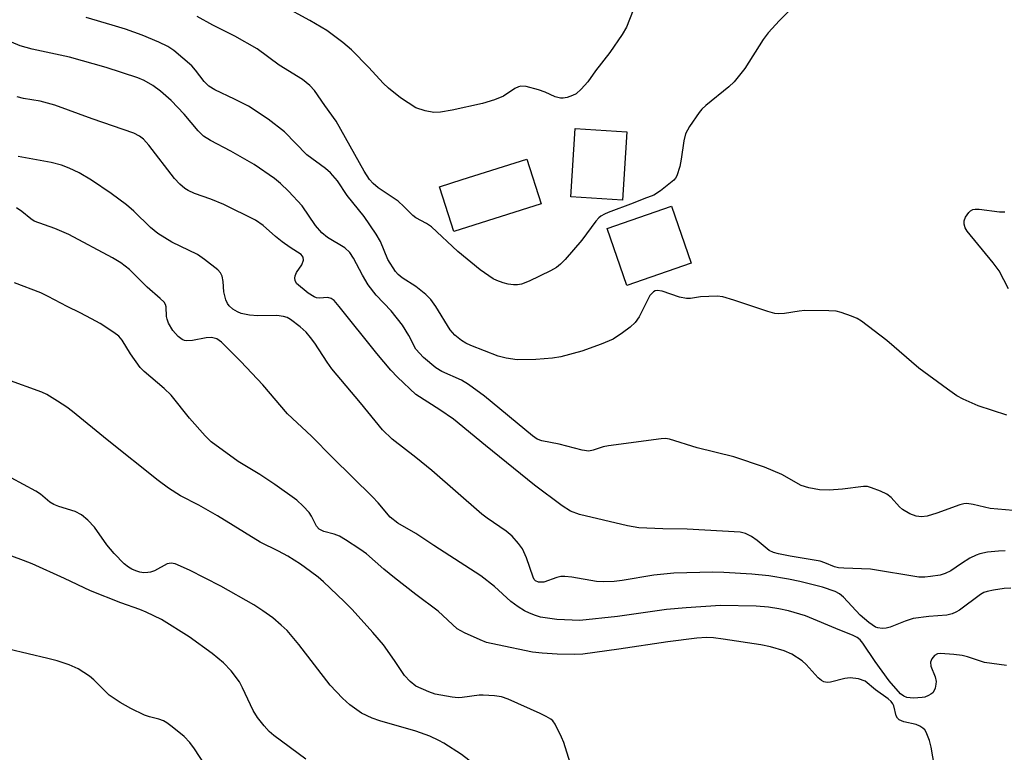
# Model space of a CAD drawing. Units: inches. Extents: x 1321759 to 1327759, y 493448 to 497449.
# Drawn here: x 1322918 to 1323122, y 494657 to 494808 of the extents above; entities that cross this region are included whole.
import ezdxf

# ---------------------------------------------------------------- set-up
doc = ezdxf.new("R2010")
doc.units = ezdxf.units.IN
doc.header["$MEASUREMENT"] = 0
doc.layers.add('BLDG-Footprint', color=5, linetype='Continuous')
doc.layers.add('Undefined', color=1, linetype='Continuous')

msp = doc.modelspace()

# ---------------------------------------------------------------- linework, layer by layer
at = {"layer": 'BLDG-Footprint'}
for points, elevation in [([(1323043.59, 494784.72), (1323042.69, 494770.62), (1323032.01, 494771.31), (1323032.92, 494785.41)], 265.11), ([(1323025.86, 494769.88), (1323007.8, 494764.12), (1323005.53, 494771.25), (1323004.86, 494773.36), (1323009.55, 494774.85), (1323022.92, 494779.11)], 265.33), ([(1323056.89, 494757.61), (1323043.6, 494752.98), (1323039.5, 494764.73), (1323052.79, 494769.36)], 263.4)]:
    msp.add_lwpolyline(points, close=True, dxfattribs=dict(at, elevation=elevation))
at = {"layer": 'Undefined'}
for points, elevation in [([(1323000, 494789.66), (1322996.8, 494791.73), (1322994.33, 494793.73), (1322993.25, 494794.75), (1322990.24, 494798.03), (1322986.69, 494801.65), (1322984.87, 494803.17), (1322981.58, 494805.68), (1322978.08, 494807.75), (1322972.51, 494810.77), (1322963.06, 494814.96), (1322959.64, 494816.65), (1322958.27, 494817.04), (1322953.7, 494817.98), (1322952.03, 494818.45), (1322946.55, 494820.58), (1322940.82, 494823.31), (1322939.72, 494823.64), (1322937.11, 494824.14), (1322935.97, 494824.43), (1322929.37, 494827.16), (1322927.76, 494827.7), (1322917.05, 494830.45)], 266), ([(1323080.56, 494813.16), (1323075.12, 494807.71), (1323072.78, 494805.16), (1323071.73, 494803.78), (1323067.95, 494797.82), (1323065.73, 494795.07), (1323064.66, 494794.05), (1323059.88, 494790.17), (1323059.05, 494789.4), (1323058.49, 494788.75), (1323056.5, 494785.84), (1323055.66, 494784.31), (1323055.32, 494782.89), (1323054.78, 494779.06), (1323054.5, 494777.6), (1323053.88, 494775.66), (1323053.61, 494775.17), (1323053.27, 494774.77), (1323050.55, 494772.53), (1323049.17, 494771.63), (1323047.1, 494770.92), (1323044.86, 494769.98), (1323039.74, 494768.06), (1323038.94, 494767.71), (1323038.2, 494767.29), (1323037.76, 494766.93), (1323037.18, 494766.29), (1323034.27, 494762.32), (1323030.83, 494758.33), (1323029.89, 494757.36), (1323029.06, 494756.73), (1323027.8, 494756), (1323023.38, 494753.87), (1323021.79, 494753.28), (1323020.96, 494753.15), (1323020.13, 494753.12), (1323019.06, 494753.28), (1323018.01, 494753.56), (1323016.73, 494754.02), (1323015.98, 494754.38), (1323013.3, 494756.22), (1323008.65, 494760), (1323003.19, 494765.13), (1323002.2, 494765.78), (1323000, 494766.93)], 264), ([(1323044.88, 494809.86), (1323043.48, 494806.37), (1323042.62, 494804.83), (1323040.09, 494801.14), (1323037.08, 494797.34), (1323035.49, 494795.09), (1323034.17, 494793.55), (1323033.11, 494792.6), (1323032.35, 494792.21), (1323031.26, 494791.83), (1323030.43, 494791.68), (1323029.88, 494791.69), (1323028.79, 494791.97), (1323026.7, 494792.95), (1323025.32, 494793.41), (1323022.79, 494794.08), (1323021.69, 494794.16), (1323021.16, 494794.05), (1323020.4, 494793.71), (1323018.08, 494792.08), (1323016.23, 494791.31), (1323013.74, 494790.56), (1323007.5, 494789.21), (1323005.04, 494788.79), (1323003.69, 494788.73), (1323001.9, 494789.05), (1323000, 494789.66)], 266), ([(1323000, 494752.79), (1322997.17, 494754.54), (1322996.36, 494755.23), (1322995.81, 494755.88), (1322994.22, 494758.38), (1322992.68, 494762.09), (1322991.81, 494763.61), (1322989.27, 494767.21), (1322985.8, 494771.56), (1322983.81, 494774.63), (1322982.33, 494776.23), (1322981.28, 494777.14), (1322977.45, 494779.99), (1322972.86, 494784.76), (1322969.46, 494787.32), (1322965.38, 494790.02), (1322962.5, 494791.5), (1322958.46, 494793.4), (1322957.24, 494794.17), (1322956.22, 494795.16), (1322954.43, 494797.5), (1322953.68, 494798.34), (1322949.95, 494801.53), (1322948.71, 494802.39), (1322946.89, 494803.25), (1322943.45, 494804.7), (1322940, 494805.93), (1322937.25, 494806.8), (1322931.88, 494808.36)], 262), ([(1323000, 494766.93), (1322999.38, 494767.43), (1322997.53, 494769.29), (1322996.3, 494770.38), (1322992.18, 494773.19), (1322991.14, 494774.05), (1322990.39, 494774.88), (1322989.27, 494776.59), (1322983.54, 494786.92), (1322981.16, 494790.14), (1322979.05, 494793.27), (1322978.11, 494794.31), (1322976.57, 494795.53), (1322971.77, 494798.51), (1322967.18, 494801.88), (1322962.56, 494804.47), (1322958.06, 494806.75), (1322954.81, 494808.59)], 264), ([(1323000, 494739.8), (1322998.55, 494742.65), (1322997.19, 494744.78), (1322994.88, 494747.74), (1322991.8, 494750.95), (1322990.16, 494753.12), (1322988.96, 494755.11), (1322987.13, 494758.62), (1322986.33, 494759.77), (1322985.29, 494760.75), (1322981.75, 494762.93), (1322980.54, 494763.85), (1322979.28, 494765.35), (1322976.52, 494769.42), (1322973.68, 494772.5), (1322972.03, 494774.05), (1322970.75, 494775.12), (1322966.56, 494777.98), (1322961.78, 494780.76), (1322957.53, 494782.92), (1322956.1, 494783.83), (1322955.03, 494784.91), (1322952.14, 494788.35), (1322949.44, 494791.17), (1322947.24, 494793.14), (1322945.64, 494794.3), (1322943.82, 494795.3), (1322942.51, 494795.86), (1322936.02, 494797.99), (1322928.43, 494800.14), (1322920.72, 494801.81), (1322918.25, 494802.5), (1322909.72, 494806.05)], 260), ([(1323000, 494730.45), (1322996.2, 494734.03), (1322994.79, 494735.52), (1322991.93, 494738.96), (1322984.17, 494748.65), (1322983.09, 494749.86), (1322982.48, 494750.31), (1322981.78, 494750.53), (1322980.03, 494750.39), (1322979.48, 494750.45), (1322978.95, 494750.62), (1322977.75, 494751.4), (1322975.34, 494753.42), (1322975.04, 494754.02), (1322974.98, 494754.49), (1322975.05, 494754.98), (1322975.35, 494755.7), (1322976.42, 494757.28), (1322976.8, 494758.24), (1322976.73, 494758.86), (1322976.32, 494759.36), (1322974.04, 494760.82), (1322972.38, 494762.01), (1322971.01, 494763.08), (1322968.42, 494765.4), (1322966.84, 494766.48), (1322960.29, 494769.73), (1322957.6, 494770.8), (1322954.22, 494772.02), (1322952.96, 494772.6), (1322952.27, 494773.03), (1322951.25, 494773.92), (1322950.11, 494775.12), (1322944.81, 494781.98), (1322943.73, 494783.19), (1322942.91, 494783.84), (1322941.69, 494784.43), (1322933.09, 494787.41), (1322925.42, 494790.21), (1322922.36, 494791.03), (1322918.9, 494791.59), (1322917.6, 494791.96)], 258), ([(1323000, 494717.42), (1322995.07, 494721.23), (1322993.1, 494723.13), (1322988.52, 494728.76), (1322982.65, 494735.77), (1322981.68, 494737.12), (1322979.11, 494741.08), (1322978.24, 494742.24), (1322977.3, 494743.33), (1322976.08, 494744.47), (1322974.11, 494745.98), (1322973.38, 494746.35), (1322972.62, 494746.6), (1322971.28, 494746.76), (1322967.35, 494746.72), (1322965.61, 494746.86), (1322963.89, 494747.22), (1322963.13, 494747.54), (1322962.19, 494748.09), (1322961.38, 494748.78), (1322961.08, 494749.24), (1322960.74, 494750.02), (1322960.29, 494751.69), (1322960.16, 494753.78), (1322959.98, 494754.9), (1322959.64, 494755.62), (1322959.08, 494756.23), (1322956.32, 494758.37), (1322954.89, 494759.36), (1322949.56, 494761.9), (1322946.7, 494763.75), (1322945.13, 494764.96), (1322941.68, 494768.32), (1322940.19, 494769.63), (1322937.01, 494772), (1322932.94, 494774.72), (1322930.39, 494776.23), (1322928.36, 494777.19), (1322926.8, 494777.81), (1322924.66, 494778.39), (1322917.84, 494779.66)], 256), ([(1323000, 494701.76), (1322996.26, 494703.89), (1322994.69, 494705.1), (1322992.18, 494708.08), (1322991.03, 494709.33), (1322982.77, 494717.43), (1322978.43, 494721.88), (1322973.46, 494726.5), (1322968.39, 494732.48), (1322963.81, 494737.29), (1322959.8, 494741.3), (1322958.84, 494741.93), (1322957.76, 494742.21), (1322956.66, 494742.16), (1322953.83, 494741.61), (1322952.68, 494741.53), (1322952.16, 494741.62), (1322951.7, 494741.81), (1322950.86, 494742.41), (1322949.78, 494743.68), (1322948.86, 494745.2), (1322948.59, 494746.01), (1322948.49, 494746.57), (1322948.41, 494748.6), (1322948.25, 494749.05), (1322947.95, 494749.51), (1322947.14, 494750.31), (1322944.49, 494752.61), (1322940.8, 494756.31), (1322939.03, 494757.66), (1322937.31, 494758.68), (1322928.3, 494763.53), (1322925.37, 494764.75), (1322921.13, 494766.29), (1322920.44, 494766.72), (1322918.58, 494768.25), (1322917.48, 494769)], 254), ([(1323122.4, 494752.28), (1323120.5, 494756.02), (1323119.28, 494757.64), (1323113.91, 494764.2), (1323113.46, 494764.91), (1323113.25, 494765.63), (1323113.26, 494766.36), (1323113.54, 494767.11), (1323114.21, 494768.03), (1323114.61, 494768.41), (1323115.06, 494768.68), (1323115.55, 494768.78), (1323116.35, 494768.78), (1323120.58, 494768.23), (1323121.64, 494768.23)], 264), ([(1323000, 494689.17), (1322995.56, 494692.6), (1322993.34, 494694.41), (1322989.79, 494697.51), (1322988.38, 494698.54), (1322985.44, 494700.45), (1322984.18, 494701.17), (1322983.13, 494701.58), (1322980.97, 494702.19), (1322980.01, 494702.66), (1322979.46, 494703.26), (1322978.42, 494705.32), (1322977.93, 494706.05), (1322976.73, 494707.37), (1322975.42, 494708.6), (1322970.87, 494711.9), (1322967.74, 494713.9), (1322963.29, 494716.6), (1322957.69, 494720.71), (1322956.46, 494721.92), (1322953.18, 494725.54), (1322949.4, 494730.31), (1322947.96, 494731.67), (1322943.85, 494735.21), (1322943.03, 494736.03), (1322940.99, 494738.87), (1322939.33, 494741.67), (1322938.59, 494742.5), (1322937.58, 494743.3), (1322934.74, 494745.1), (1322932.97, 494746.11), (1322930.63, 494747.36), (1322927.92, 494748.66), (1322924.04, 494750.74), (1322922.48, 494751.44), (1322917.05, 494753.54)], 252), ([(1323122.05, 494726.2), (1323116.15, 494728.14), (1323113.08, 494729.52), (1323111.78, 494730.22), (1323109.81, 494731.53), (1323103.89, 494735.91), (1323097.28, 494741.64), (1323092.08, 494745.58), (1323091.18, 494746.15), (1323090, 494746.67), (1323087.88, 494747.41), (1323086.8, 494747.67), (1323085.34, 494747.78), (1323080.35, 494747.79), (1323079.2, 494747.7), (1323076.17, 494747.21), (1323074.99, 494747.16), (1323074.12, 494747.22), (1323072.71, 494747.58), (1323065.69, 494749.98), (1323063.42, 494750.65), (1323062.27, 494750.76), (1323060.53, 494750.73), (1323058.79, 494750.63), (1323056.7, 494750.31), (1323055.88, 494750.29), (1323054.47, 494750.57), (1323050.89, 494751.81), (1323049.82, 494751.95), (1323049.45, 494751.87), (1323049.06, 494751.67), (1323048.35, 494750.9), (1323046.1, 494746.49), (1323045.29, 494745.32), (1323044.24, 494744.39), (1323042.65, 494743.17), (1323040.76, 494741.9), (1323038.29, 494740.87), (1323034.29, 494739.44), (1323029.92, 494738.26), (1323028.22, 494738), (1323024.74, 494737.71), (1323020.94, 494737.62), (1323018.66, 494737.96), (1323016.99, 494738.4), (1323011.32, 494740.57), (1323010.32, 494741.04), (1323009.38, 494741.61), (1323008.02, 494742.74), (1323007.08, 494743.79), (1323004.11, 494748.67), (1323003.11, 494750.08), (1323002.05, 494751.15), (1323000, 494752.79)], 262), ([(1323124.99, 494706.36), (1323118.67, 494706.88), (1323115.15, 494707.77), (1323113.79, 494707.94), (1323113.23, 494707.89), (1323112.38, 494707.67), (1323107.6, 494705.93), (1323105.62, 494705.34), (1323104.47, 494705.18), (1323103.35, 494705.3), (1323102.02, 494705.79), (1323100.56, 494706.68), (1323099.93, 494707.26), (1323098.16, 494709.17), (1323097.28, 494709.88), (1323096, 494710.5), (1323094.12, 494711.21), (1323093.31, 494711.43), (1323092.46, 494711.48), (1323088.15, 494710.89), (1323085.35, 494710.69), (1323083.36, 494710.76), (1323081.17, 494711.16), (1323079.58, 494711.67), (1323075.59, 494713.96), (1323071.99, 494715.42), (1323065.66, 494717.55), (1323058.13, 494719.45), (1323052.41, 494721.25), (1323051.54, 494721.35), (1323050.67, 494721.31), (1323039.8, 494719.89), (1323038.65, 494719.67), (1323036.65, 494718.94), (1323035.72, 494718.77), (1323034.33, 494718.97), (1323029.56, 494720.22), (1323026.02, 494720.86), (1323025.03, 494721.24), (1323024.07, 494721.89), (1323014.15, 494730.1), (1323010.88, 494732.54), (1323009.38, 494733.44), (1323005.36, 494735.22), (1323004.12, 494736), (1323001.57, 494738.09), (1323000, 494739.8)], 260), ([(1323000, 494670.18), (1322998.81, 494671.18), (1322997.61, 494672.44), (1322995.6, 494675.52), (1322993.29, 494678.77), (1322991.11, 494681.31), (1322986.79, 494686.04), (1322985.17, 494687.72), (1322980.87, 494691.73), (1322979.77, 494692.71), (1322978.19, 494693.91), (1322976.12, 494695.4), (1322973.5, 494697.04), (1322971.62, 494698.06), (1322967.83, 494699.93), (1322959.02, 494705.4), (1322955.11, 494707.58), (1322951.36, 494709.51), (1322948.86, 494711.09), (1322946.72, 494712.66), (1322936.22, 494721.08), (1322929.05, 494726.97), (1322927.89, 494727.83), (1322925.95, 494729.08), (1322923.74, 494730.44), (1322922.7, 494730.96), (1322915.49, 494733.57)], 250), ([(1323121.73, 494698.15), (1323120.36, 494698.1), (1323118.11, 494697.87), (1323116.51, 494697.55), (1323115.73, 494697.28), (1323114.45, 494696.62), (1323112.72, 494695.57), (1323110.53, 494694.06), (1323109.35, 494693.46), (1323108.31, 494693.17), (1323106.3, 494692.83), (1323105.13, 494692.71), (1323103.9, 494692.72), (1323093.91, 494694.35), (1323088.42, 494694.55), (1323087.29, 494694.66), (1323086.49, 494694.89), (1323084.51, 494695.71), (1323083.55, 494696), (1323077.29, 494697.03), (1323074.88, 494697.51), (1323073.88, 494697.81), (1323073.01, 494698.23), (1323070.49, 494700.31), (1323069.34, 494701.13), (1323068.08, 494701.71), (1323066.99, 494702), (1323056.05, 494702.66), (1323051.03, 494702.7), (1323046.02, 494702.94), (1323043.73, 494703.36), (1323033.78, 494705.7), (1323031.91, 494706.34), (1323030.2, 494707.44), (1323024.5, 494711.72), (1323014.34, 494719.91), (1323007.77, 494725.34), (1323004.95, 494727.27), (1323000, 494730.45)], 258), ([(1323122.88, 494690.48), (1323121.54, 494690.38), (1323119.36, 494690.06), (1323118, 494689.77), (1323117.3, 494689.53), (1323116.61, 494689.15), (1323112.29, 494685.93), (1323111.54, 494685.46), (1323110.77, 494685.13), (1323109.66, 494684.88), (1323105.99, 494684.58), (1323102.75, 494684.17), (1323101.1, 494683.66), (1323097.98, 494682.39), (1323097.15, 494682.2), (1323096.3, 494682.14), (1323095.46, 494682.23), (1323094.97, 494682.41), (1323093.56, 494683.35), (1323091.81, 494684.88), (1323088.36, 494688.58), (1323087.52, 494689.26), (1323086.6, 494689.78), (1323084.01, 494690.67), (1323079.3, 494691.82), (1323076.98, 494692.29), (1323072.88, 494692.97), (1323069.43, 494693.34), (1323063.6, 494693.72), (1323061.33, 494693.76), (1323055.95, 494693.63), (1323053.27, 494693.52), (1323049.12, 494693.15), (1323042.6, 494692.02), (1323040.93, 494691.8), (1323038.71, 494691.75), (1323037.32, 494691.83), (1323032.19, 494692.73), (1323030.76, 494692.89), (1323029.95, 494692.84), (1323029.14, 494692.67), (1323026.39, 494691.72), (1323025.84, 494691.66), (1323025.31, 494691.72), (1323024.72, 494691.98), (1323024.46, 494692.27), (1323024.22, 494692.71), (1323022.84, 494696.74), (1323022, 494698.56), (1323021.19, 494699.71), (1323019.91, 494701.21), (1323018.67, 494702.26), (1323014.74, 494704.89), (1323013.59, 494705.75), (1323003.28, 494714.78), (1323000, 494717.42)], 256), ([(1323000, 494660.93), (1322992.55, 494663.03), (1322990.97, 494663.57), (1322988.74, 494664.64), (1322986.34, 494666.33), (1322984.85, 494667.69), (1322982.28, 494670.42), (1322975.81, 494678.81), (1322973.36, 494681.67), (1322972.13, 494682.84), (1322970.41, 494684.3), (1322968.4, 494685.77), (1322966.54, 494686.99), (1322959.7, 494690.89), (1322953.2, 494694.16), (1322950.23, 494695.46), (1322949.41, 494695.62), (1322948.62, 494695.48), (1322945.98, 494694.05), (1322945.18, 494693.77), (1322944.63, 494693.67), (1322943.8, 494693.63), (1322942.95, 494693.75), (1322942.1, 494694), (1322941.29, 494694.35), (1322940.58, 494694.8), (1322939.7, 494695.51), (1322937.64, 494697.6), (1322936.13, 494699.43), (1322933.6, 494703.03), (1322932.22, 494704.47), (1322930.92, 494705.59), (1322929.58, 494706.29), (1322926.21, 494707.31), (1322925.2, 494707.73), (1322924.39, 494708.25), (1322922.44, 494709.85), (1322921.46, 494710.47), (1322916.34, 494713.24)], 248), ([(1323122, 494674.45), (1323117.49, 494675.11), (1323113.99, 494676.23), (1323112.86, 494676.52), (1323111.14, 494676.78), (1323108.38, 494676.95), (1323107.76, 494676.88), (1323107.15, 494676.57), (1323106.56, 494675.82), (1323106.33, 494675.15), (1323106.41, 494674.31), (1323107.25, 494672.15), (1323107.45, 494671.16), (1323107.43, 494670.61), (1323107.25, 494669.8), (1323107.06, 494669.3), (1323106.78, 494668.86), (1323106.39, 494668.52), (1323105.92, 494668.26), (1323105.15, 494667.96), (1323104.59, 494667.84), (1323102.82, 494667.75), (1323101.39, 494667.89), (1323100.82, 494668.13), (1323100.14, 494668.65), (1323097.76, 494671.33), (1323094.85, 494675.28), (1323092.34, 494679.1), (1323091.77, 494679.76), (1323091.16, 494680.25), (1323090.23, 494680.75), (1323087.61, 494681.75), (1323080.49, 494684.73), (1323076.98, 494685.75), (1323075, 494686.16), (1323072.82, 494686.5), (1323070.29, 494686.71), (1323062.89, 494686.84), (1323055.83, 494686.42), (1323051.76, 494686.04), (1323041.61, 494684.61), (1323033.89, 494683.79), (1323029.14, 494683.95), (1323025.72, 494684.47), (1323024.68, 494684.78), (1323023.44, 494685.26), (1323022.4, 494685.79), (1323021.14, 494686.57), (1323019.61, 494687.73), (1323016.21, 494690.77), (1323013.4, 494692.97), (1323003.72, 494699.26), (1323000, 494701.76)], 254), ([(1322977.27, 494655.13), (1322970.67, 494660.01), (1322969.67, 494660.87), (1322968.62, 494662), (1322967.28, 494663.76), (1322966.36, 494665.15), (1322964.19, 494669.89), (1322963.55, 494671.09), (1322961.81, 494673.35), (1322960.24, 494675.03), (1322957.93, 494676.94), (1322953.14, 494680.4), (1322947.4, 494683.96), (1322944.25, 494685.5), (1322942.94, 494686.03), (1322939.05, 494687.4), (1322932.75, 494689.89), (1322927.36, 494692.46), (1322920.7, 494695.45), (1322918.89, 494696.19), (1322916.51, 494697.03)], 246), ([(1323107.17, 494653.58), (1323106.45, 494657.59), (1323106.12, 494658.98), (1323105.42, 494660.73), (1323105.13, 494661.16), (1323104.76, 494661.51), (1323104.11, 494661.95), (1323103.36, 494662.27), (1323100.82, 494662.84), (1323099.83, 494663.25), (1323099.48, 494663.6), (1323099.24, 494664.04), (1323098.72, 494666.12), (1323098.54, 494666.53), (1323098.21, 494667.02), (1323097.59, 494667.59), (1323094.98, 494669.45), (1323092.8, 494671.21), (1323091.45, 494671.69), (1323089.73, 494671.95), (1323088.63, 494671.82), (1323085.67, 494671.02), (1323084.95, 494670.98), (1323084.26, 494671.11), (1323083.78, 494671.37), (1323083.13, 494671.92), (1323080.61, 494674.71), (1323079.77, 494675.47), (1323077.64, 494676.8), (1323076.09, 494677.5), (1323073.26, 494678.31), (1323071.26, 494678.74), (1323063.5, 494679.93), (1323061.48, 494680.16), (1323060.04, 494680.23), (1323058.01, 494680.09), (1323052.02, 494679.38), (1323041.93, 494677.86), (1323034.46, 494676.84), (1323032.75, 494676.78), (1323029.17, 494676.84), (1323026.06, 494677.05), (1323024.09, 494677.26), (1323016.88, 494678.72), (1323014.6, 494679.25), (1323013.26, 494679.75), (1323010, 494681.21), (1323008.54, 494682.08), (1323004.59, 494685.67), (1323000, 494689.17)], 252), ([(1322957.63, 494652.11), (1322954.25, 494657.26), (1322953.28, 494658.59), (1322952.09, 494659.81), (1322949.64, 494661.83), (1322948.52, 494662.64), (1322947.85, 494663.02), (1322946.89, 494663.36), (1322944.96, 494663.84), (1322943.9, 494664.22), (1322941.11, 494665.57), (1322938.86, 494666.86), (1322936.63, 494668.37), (1322933.45, 494671.53), (1322932.57, 494672.27), (1322930.21, 494673.81), (1322928.36, 494674.61), (1322925.85, 494675.44), (1322923.97, 494675.95), (1322903.56, 494680.73)], 244), ([(1323032.24, 494653.28), (1323030.53, 494658.59), (1323030.1, 494659.7), (1323028.79, 494662.37), (1323028.28, 494663.06), (1323027.86, 494663.4), (1323026.91, 494663.97), (1323025.64, 494664.59), (1323019.02, 494667.51), (1323017.65, 494668.02), (1323016.22, 494668.23), (1323013.9, 494668.35), (1323013.06, 494668.31), (1323009.53, 494667.83), (1323008.69, 494667.82), (1323007.51, 494667.93), (1323004, 494668.52), (1323002.64, 494669.02), (1323000, 494670.18)], 250), ([(1323046.88, 494629.59), (1323046.12, 494629.47), (1323045.57, 494629.28), (1323042.44, 494627.6), (1323041.19, 494627.17), (1323040.14, 494627.06), (1323039.02, 494627.14), (1323038.05, 494627.38), (1323037.37, 494627.76), (1323032.86, 494631.59), (1323029.94, 494634.5), (1323020.79, 494644.87), (1323016.01, 494650.56), (1323014.11, 494652.44), (1323012.73, 494653.57), (1323009.38, 494656.06), (1323005.77, 494658.45), (1323004.75, 494659), (1323002.87, 494659.84), (1323000, 494660.93)], 248)]:
    msp.add_lwpolyline(points, dxfattribs=dict(at, elevation=elevation))

doc.saveas('drawing.dxf')
